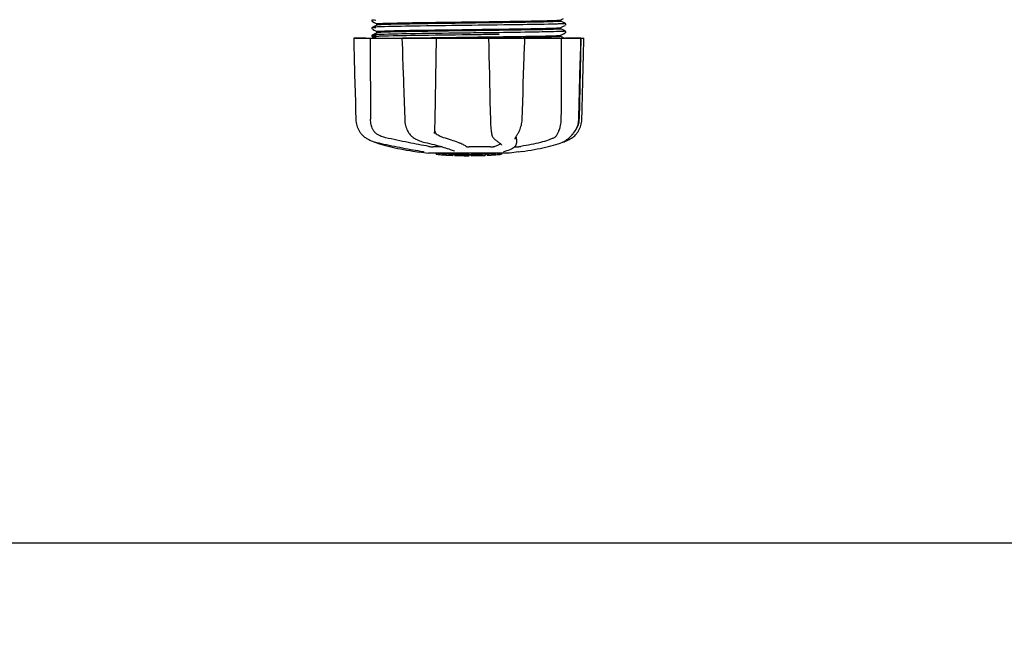
# Model space of a CAD drawing. Units: millimetres. Extents: x 18687 to 23553, y 1675 to 8407.
# Drawn here: x 21211 to 21510, y 3812 to 4000 of the extents above; entities that cross this region are included whole.
import ezdxf

# ---------------------------------------------------------------- set-up
doc = ezdxf.new("R2010")
doc.units = ezdxf.units.MM
doc.layers.add('COTAS', color=7, linetype='Continuous')
doc.layers.add('EJES', color=7, linetype='Continuous')
doc.styles.add('ARIAL', font='arial.ttf')
doc.dimstyles.new('Diseño_PlanosFabricacion', dxfattribs={"dimtxt": 40, "dimasz": 45, "dimexe": 10, "dimexo": 10, "dimgap": 10, "dimtad": 1, "dimtih": 1, "dimtoh": 1, "dimdec": 0, "dimzin": 1, "dimdsep": 46, "dimtxsty": 'ARIAL', "dimcen": 15, "dimadec": 0, "dimazin": 0, "dimtp": 0.05, "dimtm": 0.05, "dimtfac": 1, "dimtdec": 0, "dimtofl": 0, "dimtmove": 0, "dimatfit": 3, "dimfxl": 0, "dimtolj": 1, "dimarcsym": 0})

# ---------------------------------------------------------------- blocks, each defined once
blk = doc.blocks.new('*D4')
at = {"layer": 'COTAS', "color": 0, "lineweight": -2}
for p, q in [((20631.28, 4712.67), (22079.42, 4712.67)), ((22069.42, 4667.67), (22069.42, 4337.31)), ((22069.42, 4003.45), (22069.42, 4276.63)), ((21632.57, 3958.45), (22079.42, 3958.45))]:
    blk.add_line(p, q, dxfattribs=at)
at = {"layer": 'COTAS', "color": 0}
for points in [[(22061.92, 4667.67), (22076.92, 4667.67), (22069.42, 4712.67)], [(22061.92, 4003.45), (22076.92, 4003.45), (22069.42, 3958.45)]]:
    blk.add_solid(points, dxfattribs=at)
at = {"layer": 'Defpoints', "color": 0}
for p in [(20621.28, 4712.67), (21622.57, 3958.45), (22069.42, 3958.45)]:
    blk.add_point(p, dxfattribs=at)
at = {"layer": 'COTAS', "color": 0, "insert": (22069.42, 4306.97), "char_height": 40, "attachment_point": 5, "style": 'ARIAL'}
blk.add_mtext('\\A1;754 mm', dxfattribs=at)
blk = doc.blocks.new('*D5')
at = {"layer": 'COTAS', "color": 0, "lineweight": -2}
for p, q in [((21832.46, 4282.67), (21832.46, 3831.11)), ((19212.46, 4011.16), (19212.46, 3831.11)), ((19257.46, 3841.11), (21787.46, 3841.11))]:
    blk.add_line(p, q, dxfattribs=at)
at = {"layer": 'COTAS', "color": 0}
for points in [[(19257.46, 3848.61), (19257.46, 3833.61), (19212.46, 3841.11)], [(21787.46, 3848.61), (21787.46, 3833.61), (21832.46, 3841.11)]]:
    blk.add_solid(points, dxfattribs=at)
at = {"layer": 'Defpoints', "color": 0}
for p in [(21832.46, 4292.67), (19212.46, 4021.16), (21832.46, 3841.11)]:
    blk.add_point(p, dxfattribs=at)
at = {"layer": 'COTAS', "color": 0, "insert": (20384.96, 3871.53), "char_height": 40, "attachment_point": 5, "style": 'ARIAL'}
blk.add_mtext('\\A1;2620 mm', dxfattribs=at)

msp = doc.modelspace()

# ---------------------------------------------------------------- linework, layer by layer
at = {"color": 7, "linetype": 'Continuous'}
for p, q in [((21318.15, 3999.59), (21318.11, 3999.52)), ((21318.11, 3999.26), (21318.16, 3999.2)), ((21318.19, 3999.63), (21318.15, 3999.59)), ((21318.26, 3999.11), (21318.77, 3998.84)), ((21318.77, 3998.84), (21319.2, 3998.62)), ((21375.35, 3999.58), (21376.16, 4000)), ((21375.73, 3999.01), (21375.35, 3999.21)), ((21376.16, 3998.78), (21375.73, 3999.01)), ((21318.15, 3997.28), (21318.11, 3997.21)), ((21318.11, 3996.96), (21318.16, 3996.89)), ((21318.19, 3997.32), (21318.15, 3997.28)), ((21318.76, 3997.63), (21318.26, 3997.37)), ((21318.26, 3996.8), (21318.77, 3996.54)), ((21319.57, 3998.05), (21318.76, 3997.63)), ((21318.77, 3996.54), (21319.2, 3996.31)), ((21319.2, 3998.62), (21319.57, 3998.43)), ((21319.2, 3996.31), (21319.57, 3996.12)), ((21348.37, 3997.95), (21346.18, 3997.92)), ((21356.23, 3996.43), (21355.29, 3996.41)), ((21356.63, 3996.43), (21356.23, 3996.43)), ((21356.63, 3996.83), (21357, 3996.83)), ((21375.35, 3997.27), (21376.16, 3997.69)), ((21375.73, 3996.7), (21375.35, 3996.9)), ((21376.16, 3996.48), (21375.73, 3996.7)), ((21376.67, 3998.52), (21376.16, 3998.78)), ((21376.16, 3997.69), (21376.67, 3997.95)), ((21376.67, 3996.21), (21376.16, 3996.48)), ((21376.73, 3997.99), (21376.77, 3998.04)), ((21376.81, 3998.37), (21376.77, 3998.43)), ((21376.77, 3998.04), (21376.81, 3998.11)), ((21376.81, 3996.06), (21376.77, 3996.13)), ((21312.6, 3994.07), (21382.33, 3994.07)), ((21312.6, 3994.07), (21312.6, 3994.05)), ((21316.21, 3994.05), (21312.61, 3994.05)), ((21318.15, 3994.97), (21318.12, 3994.91)), ((21318.14, 3994.6), (21318.18, 3994.55)), ((21318.19, 3995.01), (21318.15, 3994.97)), ((21318.76, 3995.32), (21318.26, 3995.06)), ((21318.26, 3995.06), (21318.26, 3995.06)), ((21318.26, 3994.49), (21318.77, 3994.23)), ((21319.57, 3995.74), (21318.76, 3995.32)), ((21318.77, 3994.23), (21319.07, 3994.07)), ((21327.19, 3994.1), (21327.37, 3994.1)), ((21327.21, 3994.07), (21327.21, 3994.05)), ((21327.21, 3994.05), (21327.26, 3992.49)), ((21327.37, 3994.1), (21327.97, 3994.11)), ((21337.19, 3994.05), (21327.38, 3994.05)), ((21327.97, 3994.11), (21328.2, 3994.11)), ((21348.05, 3995.63), (21347.45, 3995.63)), ((21348.05, 3995.08), (21347.45, 3995.08)), ((21353.44, 3994.07), (21353.5, 3991.46)), ((21353.92, 3994.09), (21353.62, 3994.08)), ((21364.19, 3994.05), (21353.92, 3994.05)), ((21355.29, 3994.5), (21356.23, 3994.51)), ((21356.23, 3994.51), (21356.66, 3994.52)), ((21356.65, 3995.74), (21356.25, 3995.74)), ((21356.65, 3995.19), (21356.25, 3995.19)), ((21356.97, 3994.13), (21356.66, 3994.12)), ((21364.31, 3991.24), (21364.37, 3993)), ((21364.37, 3993), (21364.4, 3994.05)), ((21364.4, 3994.05), (21364.4, 3994.07)), ((21375.35, 3994.96), (21376.16, 3995.38)), ((21375.35, 3994.96), (21375.35, 3994.96)), ((21375.73, 3994.39), (21375.35, 3994.59)), ((21376.16, 3994.17), (21375.73, 3994.39)), ((21376.16, 3995.38), (21376.67, 3995.65)), ((21376.35, 3994.07), (21376.16, 3994.17)), ((21381.39, 3994.05), (21376.68, 3994.05)), ((21376.73, 3995.69), (21376.77, 3995.73)), ((21376.77, 3995.73), (21376.81, 3995.8)), ((21381.41, 3994.07), (21380.91, 3969.57)), ((21381.34, 3991.47), (21381.41, 3994.05)), ((21381.41, 3994.05), (21381.41, 3994.07)), ((21382.33, 3994.05), (21382.33, 3994.07)), ((21327.26, 3992.49), (21327.32, 3990.73)), ((21327.32, 3990.73), (21327.33, 3990.18)), ((21327.33, 3990.18), (21327.39, 3988.42)), ((21364.23, 3988.93), (21364.31, 3991.24)), ((21327.39, 3988.42), (21327.49, 3985.56)), ((21364.22, 3988.38), (21364.23, 3988.93)), ((21327.49, 3985.56), (21327.56, 3983.26)), ((21327.56, 3983.26), (21327.62, 3981.5)), ((21327.93, 3972.03), (21328.02, 3969.53)), ((21375.37, 3972.26), (21375.36, 3969.57)), ((21375.37, 3972.67), (21375.37, 3972.26)), ((21380.74, 3969.54), (21380.88, 3974.8)), ((21328.02, 3969.53), (21328.03, 3969.32)), ((21380.73, 3969.34), (21380.74, 3969.54)), ((21316.34, 3963.79), (21316.56, 3963.65)), ((21316.56, 3963.65), (21316.6, 3963.63)), ((21316.6, 3963.63), (21316.78, 3963.52)), ((21329.44, 3965.13), (21329.51, 3965.03)), ((21329.44, 3965.13), (21329.44, 3965.13)), ((21331.1, 3963.64), (21331.15, 3963.61)), ((21331.15, 3963.61), (21331.36, 3963.51)), ((21337.09, 3965.2), (21337.09, 3965.33)), ((21337.09, 3965.2), (21337.09, 3965.2)), ((21354.31, 3965.3), (21354.31, 3965.3)), ((21355.04, 3963.68), (21355.14, 3963.59)), ((21355.14, 3963.59), (21355.34, 3963.4)), ((21361.44, 3963.47), (21361.44, 3963.47)), ((21361.91, 3963.48), (21361.89, 3962.28)), ((21362.2, 3964.98), (21362.3, 3965.14)), ((21378.98, 3965.03), (21379.04, 3965.1)), ((21379.04, 3965.1), (21379.19, 3965.28)), ((21318.85, 3962.64), (21318.88, 3962.62)), ((21319.28, 3962.46), (21319.76, 3962.29)), ((21319.41, 3962.48), (21319.58, 3962.45)), ((21334.1, 3962.49), (21334.26, 3962.45)), ((21339.39, 3961.14), (21336.66, 3961.14)), ((21354.06, 3961.14), (21347.58, 3961.14)), ((21356.51, 3962.49), (21356.51, 3962.49)), ((21356.51, 3962.49), (21356.67, 3962.39)), ((21356.67, 3962.39), (21356.86, 3962.25)), ((21357.34, 3961.62), (21357.34, 3961.63)), ((21361.29, 3961.14), (21361.97, 3961.14)), ((21361.87, 3962.08), (21361.89, 3962.29)), ((21361.89, 3962.29), (21361.89, 3962.27)), ((21375.16, 3962.29), (21375.65, 3962.46)), ((21375.65, 3962.46), (21375.78, 3962.51)), ((21376.07, 3962.64), (21376.29, 3962.7)), ((21376.29, 3962.7), (21376.67, 3962.84)), ((21376.3, 3962.76), (21376.43, 3962.83)), ((21376.43, 3962.83), (21376.54, 3962.9)), ((21376.68, 3962.99), (21376.54, 3962.9)), ((21331.25, 3959.74), (21332.41, 3959.57)), ((21332.41, 3959.57), (21332.41, 3959.57)), ((21333.26, 3959.77), (21333.37, 3959.75)), ((21359.71, 3959.24), (21335.26, 3959.24)), ((21337.57, 3958.91), (21337.57, 3959.24)), ((21340.04, 3958.72), (21340.04, 3959.12)), ((21341, 3958.64), (21341, 3958.64)), ((21342.65, 3958.98), (21342.65, 3958.56)), ((21343.13, 3959.81), (21343.13, 3959.81)), ((21343.25, 3958.55), (21343.25, 3958.93)), ((21343.5, 3958.53), (21343.5, 3958.95)), ((21347.57, 3958.46), (21347.57, 3958.48)), ((21347.6, 3958.48), (21347.6, 3958.88)), ((21348.2, 3958.46), (21348.2, 3958.88)), ((21348.21, 3958.46), (21349.87, 3958.48)), ((21349.87, 3958.9), (21349.87, 3958.48)), ((21349.87, 3958.48), (21349.9, 3958.48)), ((21350.76, 3958.5), (21350.76, 3958.93)), ((21352.41, 3958.99), (21352.41, 3958.56)), ((21353.01, 3958.59), (21353.01, 3959.01)), ((21354.68, 3958.69), (21354.68, 3958.68)), ((21355.65, 3958.75), (21355.44, 3958.74)), ((21356.16, 3959.21), (21355.5, 3959.16)), ((21355.5, 3958.76), (21355.5, 3959.16)), ((21355.5, 3958.76), (21356.16, 3958.81)), ((21355.65, 3958.75), (21355.65, 3958.75)), ((21356.54, 3959.24), (21356.16, 3959.21)), ((21356.16, 3958.81), (21356.16, 3959.21)), ((21356.97, 3958.86), (21356.97, 3959.24)), ((21356.97, 3958.86), (21357.35, 3958.88)), ((21357.35, 3959.24), (21357.35, 3958.88)), ((21357.35, 3958.88), (21357.35, 3958.88)), ((21358.07, 3959.75), (21358.09, 3959.75)), ((21362.53, 3959.58), (21359.75, 3959.24)), ((21363.68, 3959.74), (21362.52, 3959.57))]:
    msp.add_line(p, q, dxfattribs=at)
for points in [[(21318.11, 3999.52), (21318.09, 3999.43), (21318.09, 3999.34), (21318.11, 3999.26)], [(21318.11, 3997.21), (21318.09, 3997.12), (21318.09, 3997.03), (21318.11, 3996.96)], [(21376.81, 3998.11), (21376.84, 3998.19), (21376.84, 3998.28), (21376.81, 3998.37)], [(21376.81, 3995.8), (21376.84, 3995.88), (21376.84, 3995.97), (21376.81, 3996.06)], [(21312.6, 3994.05), (21312.66, 3991.46), (21312.73, 3988.65), (21312.87, 3983.07)], [(21318.12, 3994.91), (21318.09, 3994.83), (21318.09, 3994.74), (21318.11, 3994.66), (21318.14, 3994.6)], [(21318.18, 3994.55), (21318.22, 3994.51), (21318.25, 3994.5), (21318.26, 3994.49)], [(21337.17, 3966.96), (21337.18, 3967.35), (21337.2, 3967.75), (21337.21, 3968.14), (21337.22, 3968.55), (21337.23, 3968.95), (21337.24, 3969.36), (21337.7, 3994.07)], [(21382.12, 3985.86), (21382.19, 3988.65), (21382.33, 3994.05)], [(21353.5, 3991.46), (21353.56, 3988.65), (21353.62, 3985.86), (21353.68, 3983.08), (21353.74, 3980.3), (21353.8, 3977.54), (21353.86, 3974.78), (21353.92, 3972.04), (21353.98, 3969.34)], [(21381.11, 3983.09), (21381.19, 3985.88), (21381.34, 3991.47)], [(21363.86, 3977.55), (21363.95, 3980.32), (21364.04, 3983.09), (21364.22, 3988.38)], [(21381.92, 3977.54), (21381.99, 3980.3), (21382.12, 3985.86)], [(21312.87, 3983.07), (21312.94, 3980.3), (21313.08, 3974.78)], [(21327.62, 3981.5), (21327.66, 3980.3), (21327.75, 3977.53), (21327.93, 3972.03)], [(21380.88, 3974.8), (21380.96, 3977.55), (21381.11, 3983.09)], [(21363.6, 3969.53), (21363.68, 3972.05), (21363.86, 3977.55)], [(21381.71, 3969.54), (21381.78, 3972.04), (21381.92, 3977.54)], [(21313.08, 3974.78), (21313.15, 3972.04), (21313.21, 3969.54)], [(21313.21, 3969.54), (21313.22, 3969.33), (21313.26, 3968.9), (21313.32, 3968.47), (21313.41, 3968.04), (21313.52, 3967.62), (21313.67, 3967.21), (21313.83, 3966.8), (21314.03, 3966.4), (21314.24, 3966.01), (21314.48, 3965.63), (21314.75, 3965.27), (21314.88, 3965.1)], [(21328.03, 3969.32), (21328.06, 3968.9), (21328.12, 3968.47), (21328.2, 3968.05), (21328.29, 3967.63), (21328.42, 3967.22), (21328.56, 3966.81), (21328.72, 3966.42), (21328.9, 3966.03), (21329.1, 3965.66), (21329.32, 3965.3), (21329.44, 3965.13)], [(21353.98, 3969.34), (21353.99, 3968.93), (21354.01, 3968.53), (21354.03, 3968.12), (21354.06, 3967.72), (21354.09, 3967.32), (21354.12, 3966.93), (21354.15, 3966.55), (21354.19, 3966.17), (21354.24, 3965.81), (21354.29, 3965.46), (21354.31, 3965.3)], [(21362.3, 3965.14), (21362.45, 3965.4), (21362.65, 3965.76), (21362.83, 3966.13), (21362.99, 3966.51), (21363.13, 3966.9), (21363.25, 3967.3), (21363.36, 3967.7), (21363.44, 3968.11), (21363.51, 3968.52), (21363.56, 3968.94), (21363.59, 3969.35), (21363.6, 3969.53)], [(21379.19, 3965.28), (21379.46, 3965.65), (21379.7, 3966.02), (21379.92, 3966.41), (21380.11, 3966.81), (21380.28, 3967.22), (21380.43, 3967.64), (21380.54, 3968.06), (21380.63, 3968.49), (21380.7, 3968.91), (21380.73, 3969.34)], [(21380.04, 3965.1), (21380.18, 3965.27), (21380.44, 3965.63), (21380.68, 3966.01), (21380.9, 3966.4), (21381.09, 3966.8), (21381.26, 3967.21), (21381.4, 3967.62), (21381.52, 3968.04), (21381.61, 3968.47), (21381.67, 3968.9), (21381.71, 3969.33), (21381.71, 3969.54)], [(21337.09, 3965.33), (21337.1, 3965.51), (21337.12, 3965.86), (21337.14, 3966.21), (21337.15, 3966.58), (21337.17, 3966.96)], [(21314.88, 3965.1), (21314.97, 3965), (21315.19, 3964.75), (21315.42, 3964.52), (21315.65, 3964.31), (21315.88, 3964.12), (21316.11, 3963.95), (21316.34, 3963.79)], [(21316.78, 3963.52), (21317.14, 3963.32), (21317.5, 3963.15), (21317.88, 3962.98), (21318.25, 3962.84), (21318.64, 3962.7), (21319.02, 3962.59), (21319.41, 3962.48)], [(21329.51, 3965.03), (21329.71, 3964.77), (21329.92, 3964.54), (21330.14, 3964.32), (21330.37, 3964.13), (21330.61, 3963.95), (21330.85, 3963.78), (21331.1, 3963.64)], [(21331.36, 3963.51), (21331.75, 3963.32), (21332.15, 3963.14), (21332.54, 3962.98), (21332.94, 3962.83), (21333.33, 3962.7), (21333.71, 3962.59), (21334.1, 3962.49)], [(21354.31, 3965.3), (21354.33, 3965.16), (21354.39, 3964.89), (21354.46, 3964.64), (21354.55, 3964.41), (21354.64, 3964.21), (21354.76, 3964.02), (21354.88, 3963.86), (21355.02, 3963.7), (21355.04, 3963.68)], [(21355.34, 3963.4), (21355.54, 3963.22), (21355.73, 3963.06), (21355.91, 3962.91), (21356.09, 3962.78), (21356.27, 3962.65), (21356.43, 3962.54), (21356.51, 3962.49)], [(21361.44, 3963.47), (21361.45, 3963.51), (21361.46, 3963.56), (21361.47, 3963.63), (21361.5, 3963.71), (21361.53, 3963.8), (21361.58, 3963.9), (21361.63, 3964), (21361.69, 3964.12), (21361.76, 3964.25), (21361.83, 3964.38), (21361.91, 3964.52), (21362, 3964.67), (21362.1, 3964.82), (21362.2, 3964.98)], [(21376.67, 3962.84), (21377.05, 3962.98), (21377.42, 3963.15), (21377.79, 3963.32), (21378.15, 3963.52), (21378.33, 3963.63)], [(21376.68, 3962.99), (21376.82, 3963.09), (21376.98, 3963.2), (21377.15, 3963.32), (21377.33, 3963.46), (21377.52, 3963.6), (21377.71, 3963.77), (21377.92, 3963.94), (21378.12, 3964.13), (21378.34, 3964.33), (21378.55, 3964.55), (21378.77, 3964.78), (21378.98, 3965.03)], [(21378.33, 3963.63), (21378.37, 3963.65), (21378.59, 3963.79), (21378.82, 3963.95), (21379.04, 3964.12), (21379.28, 3964.31), (21379.51, 3964.52), (21379.73, 3964.75), (21379.96, 3965), (21380.04, 3965.1)], [(21318.88, 3962.62), (21319.01, 3962.56), (21319.14, 3962.51), (21319.28, 3962.46)], [(21319.58, 3962.45), (21320.15, 3962.32), (21320.93, 3962.15), (21321.72, 3961.98), (21322.52, 3961.81), (21323.32, 3961.64), (21324.13, 3961.47), (21324.94, 3961.31), (21325.75, 3961.15), (21326.56, 3960.99), (21327.37, 3960.83), (21328.17, 3960.68), (21328.97, 3960.53), (21329.75, 3960.38), (21330.52, 3960.24), (21331.28, 3960.11), (21332.03, 3959.98), (21332.75, 3959.85), (21333.26, 3959.77)], [(21319.76, 3962.29), (21320.42, 3962.07), (21321.12, 3961.86), (21321.85, 3961.65), (21322.61, 3961.45), (21323.39, 3961.25), (21324.21, 3961.05), (21325.05, 3960.86), (21325.92, 3960.68), (21326.8, 3960.5), (21327.71, 3960.33), (21328.62, 3960.16), (21329.56, 3960.01), (21330.5, 3959.86), (21331.25, 3959.74)], [(21334.26, 3962.45), (21334.81, 3962.32), (21335.53, 3962.15), (21336.23, 3961.97), (21336.92, 3961.8), (21337.57, 3961.63), (21338.21, 3961.46), (21338.81, 3961.3), (21339.38, 3961.14), (21339.92, 3960.98), (21340.43, 3960.82), (21340.91, 3960.67), (21341.35, 3960.52), (21341.75, 3960.38), (21342.11, 3960.25), (21342.44, 3960.12), (21342.73, 3960), (21342.98, 3959.88), (21343.13, 3959.81)], [(21356.86, 3962.25), (21357.02, 3962.12), (21357.15, 3962), (21357.24, 3961.89), (21357.3, 3961.78), (21357.33, 3961.69), (21357.34, 3961.62)], [(21358.09, 3959.75), (21358.49, 3959.86), (21359, 3960.01), (21359.48, 3960.17), (21359.94, 3960.34), (21360.35, 3960.53), (21360.72, 3960.73), (21361.03, 3960.93), (21361.3, 3961.14), (21361.51, 3961.36), (21361.68, 3961.59), (21361.8, 3961.83), (21361.87, 3962.08)], [(21363.68, 3959.74), (21364.43, 3959.86), (21365.37, 3960.01), (21366.3, 3960.16), (21367.22, 3960.33), (21368.12, 3960.5), (21369.01, 3960.68), (21369.87, 3960.86), (21370.72, 3961.05), (21371.53, 3961.25), (21372.32, 3961.45), (21373.08, 3961.65), (21373.81, 3961.86), (21374.5, 3962.07), (21375.16, 3962.29)], [(21375.78, 3962.51), (21375.92, 3962.56), (21376.05, 3962.62), (21376.18, 3962.69), (21376.3, 3962.76)], [(21333.37, 3959.75), (21333.47, 3959.73), (21333.51, 3959.72)], [(21333.51, 3959.72), (21333.56, 3959.72), (21333.6, 3959.71), (21333.64, 3959.7)], [(21333.64, 3959.7), (21333.67, 3959.69), (21333.7, 3959.69), (21333.73, 3959.68), (21333.76, 3959.67), (21333.79, 3959.67), (21333.81, 3959.66), (21333.83, 3959.66), (21333.84, 3959.65), (21333.85, 3959.65), (21333.86, 3959.65), (21333.86, 3959.65)], [(21357.96, 3959.71), (21357.96, 3959.71), (21357.96, 3959.71), (21357.96, 3959.71), (21357.97, 3959.72), (21357.99, 3959.72), (21358, 3959.73), (21358.02, 3959.73), (21358.05, 3959.74), (21358.07, 3959.75)]]:
    msp.add_lwpolyline(points, dxfattribs=at)
for centre, radius, start, end in [((21317.91, 6835.36), 2841.5, 270.78769, 270.92676), ((21374.91, 3969.69), 6, 325.1838, 358.8309), ((21383.43, 3973.34), 23.58, 202.9085, 203.5975), ((21347.46, 4071.9), 113.33, 262.3608, 263.7779), ((21340.73, 3984.39), 25.68, 262.9409, 265.6026), ((21347.46, 4072.2), 113.75, 265.6089, 266.4971), ((21340.71, 3984.48), 25.36, 265.5897, 268.4864), ((21340.71, 3984.16), 25.45, 265.6052, 268.4917), ((21347.46, 4072.2), 113.32, 266.2444, 267.5644), ((21347.46, 4072.2), 113.73, 266.2576, 267.5729), ((21341.69, 3977.88), 19.25, 266.4969, 267.234), ((21341.69, 3977.85), 19.22, 267.234, 267.9583), ((21347.46, 4072.2), 113.75, 266.622, 266.7443), ((21347.46, 4072.2), 113.75, 266.7443, 267.5681), ((21345.22, 3985.97), 27.48, 265.8932, 266.4286), ((21347.46, 4072.2), 113.32, 267.9973, 270.0707), ((21347.46, 4072.2), 113.73, 268.0044, 270.0705), ((21347.46, 4072.2), 113.75, 268.0048, 268.7922), ((21345.21, 3985.87), 27.39, 267.3128, 268.5014), ((21345.21, 3985.84), 27.35, 268.5016, 269.6991), ((21347.46, 4072.2), 113.75, 268.7922, 269.4368), ((21346.59, 3982.99), 24.54, 269.4343, 270.4323), ((21346.59, 3983.01), 24.55, 270.4326, 272.2729), ((21347.46, 4072.2), 113.75, 269.6554, 270.0523), ((21347.46, 4072.2), 113.32, 270.3741, 271.2173), ((21347.46, 4072.2), 113.73, 270.3728, 271.2131), ((21347.46, 4072.2), 113.75, 271.4062, 271.4683), ((21347.46, 4072.2), 113.32, 271.668, 272.5009), ((21347.46, 4072.2), 113.73, 271.6621, 272.4921), ((21347.46, 4072.2), 113.75, 271.666, 272.4959), ((21347.46, 4072.2), 113.32, 272.8046, 274.0676), ((21347.46, 4072.2), 113.73, 272.7948, 274.0533), ((21347.46, 4072.2), 113.75, 272.7987, 273.6402), ((21347.46, 4072.2), 113.75, 273.6374, 273.8385), ((21347.46, 4072.2), 113.75, 273.6374, 273.8385), ((21362.03, 3854.02), 104.92, 93.5982, 93.7966), ((21358.47, 3908.28), 50.54, 93.4337, 93.8456), ((21347.46, 4072.2), 113.75, 274.1285, 274.9859), ((21375.85, 3664.5), 294.97, 93.6703, 93.8285)]:
    msp.add_arc(centre, radius, start, end, dxfattribs=at)
for points, knots in [([(21318.26, 3999.68), (21318.2, 3999.65), (21318.88, 3999.59), (21318.98, 3999.59), (21319.24, 3999.57)], [0, 0, 0, 0, 0.204911, 1, 1, 1, 1]), ([(21320.45, 3998.53), (21321.68, 3998.59), (21324.99, 3998.67), (21330.99, 3998.79), (21338.76, 3998.9), (21344.45, 3998.97), (21347.46, 3999.01)], [0, 0, 0, 0, 0.137328, 0.367502, 0.66575, 1, 1, 1, 1]), ([(21347.46, 3999.01), (21352.97, 3999.08), (21360.54, 3999.18), (21369.42, 3999.34), (21372.78, 3999.42), (21374.09, 3999.48)], [0, 0, 0, 0, 0.620485, 0.852671, 1, 1, 1, 1]), ([(21374.01, 3999.08), (21372.69, 3999.03), (21369.31, 3998.95), (21360.46, 3998.79), (21352.93, 3998.69), (21347.46, 3998.62)], [0, 0, 0, 0, 0.149219, 0.381794, 1, 1, 1, 1]), ([(21375.35, 3999.19), (21375.31, 3999.17), (21375.17, 3999.15), (21374.73, 3999.11), (21374.32, 3999.1), (21374.01, 3999.08)], [0, 0, 0, 0, 0.099202, 0.299454, 1, 1, 1, 1]), ([(21374.09, 3999.48), (21374.26, 3999.49), (21374.56, 3999.5), (21374.95, 3999.52), (21375.19, 3999.55), (21375.32, 3999.56), (21375.35, 3999.58)], [0, 0, 0, 0, 0.405449, 0.70796, 0.906279, 1, 1, 1, 1]), ([(21375.36, 3999.2), (21375.36, 3999.19), (21375.36, 3999.19), (21375.35, 3999.19), (21375.35, 3999.19)], [0, 0, 0, 0, 0.360773, 1, 1, 1, 1]), ([(21318.26, 3997.37), (21318.19, 3997.33), (21318.94, 3997.28), (21319.04, 3997.27), (21319.32, 3997.26)], [0, 0, 0, 0, 0.206775, 1, 1, 1, 1]), ([(21319.18, 3997.45), (21318.96, 3997.44), (21318.68, 3997.43), (21318.38, 3997.39), (21318.29, 3997.38), (21318.26, 3997.37)], [0, 0, 0, 0, 0.703072, 0.902356, 1, 1, 1, 1]), ([(21320.59, 3997.51), (21320.45, 3997.5), (21319.98, 3997.49), (21319.51, 3997.47), (21319.18, 3997.45)], [0, 0, 0, 0, 0.291131, 1, 1, 1, 1]), ([(21319.56, 3998.44), (21319.56, 3998.44), (21319.58, 3998.45), (21319.59, 3998.45), (21319.59, 3998.45)], [0, 0, 0, 0, 0.323738, 1, 1, 1, 1]), ([(21319.56, 3996.13), (21319.56, 3996.13), (21319.57, 3996.13), (21319.57, 3996.13), (21319.57, 3996.14)], [0, 0, 0, 0, 0.377176, 1, 1, 1, 1]), ([(21320.89, 3998.16), (21320.71, 3998.15), (21320.4, 3998.13), (21320, 3998.11), (21319.74, 3998.08), (21319.61, 3998.07), (21319.57, 3998.05)], [0, 0, 0, 0, 0.405922, 0.708638, 0.906816, 1, 1, 1, 1]), ([(21319.57, 3996.14), (21319.61, 3996.15), (21319.74, 3996.17), (21320, 3996.2), (21320.4, 3996.22), (21320.71, 3996.23), (21320.89, 3996.24)], [0, 0, 0, 0, 0.095384, 0.294311, 0.596286, 1, 1, 1, 1]), ([(21319.59, 3998.45), (21319.68, 3998.48), (21319.97, 3998.5), (21320.26, 3998.52), (21320.45, 3998.53)], [0, 0, 0, 0, 0.329362, 1, 1, 1, 1]), ([(21320.83, 3995.84), (21320.69, 3995.84), (21320.31, 3995.82), (21319.92, 3995.8), (21319.68, 3995.77)], [0, 0, 0, 0, 0.349254, 1, 1, 1, 1]), ([(21346.18, 3997.92), (21341.06, 3997.86), (21332.53, 3997.74), (21324, 3997.62), (21320.59, 3997.51)], [0, 0, 0, 0, 0.599958, 1, 1, 1, 1]), ([(21347.46, 3996.31), (21341.95, 3996.24), (21334.38, 3996.14), (21325.5, 3995.98), (21322.13, 3995.9), (21320.83, 3995.84)], [0, 0, 0, 0, 0.620714, 0.852863, 1, 1, 1, 1]), ([(21347.46, 3998.62), (21341.98, 3998.55), (21334.43, 3998.45), (21325.57, 3998.29), (21322.2, 3998.21), (21320.89, 3998.16)], [0, 0, 0, 0, 0.619128, 0.851546, 1, 1, 1, 1]), ([(21320.89, 3996.24), (21322.2, 3996.3), (21325.57, 3996.38), (21334.43, 3996.54), (21341.98, 3996.63), (21347.46, 3996.7)], [0, 0, 0, 0, 0.148454, 0.380872, 1, 1, 1, 1]), ([(21347.46, 3996.7), (21348.24, 3996.71), (21351.3, 3996.75), (21354.35, 3996.79), (21356.63, 3996.83)], [0, 0, 0, 0, 0.254229, 1, 1, 1, 1]), ([(21355.29, 3996.41), (21354.65, 3996.41), (21352.04, 3996.37), (21349.43, 3996.34), (21347.46, 3996.31)], [0, 0, 0, 0, 0.245573, 1, 1, 1, 1]), ([(21374.19, 3998.36), (21370.72, 3998.25), (21362.11, 3998.13), (21353.51, 3998.01), (21348.37, 3997.95)], [0, 0, 0, 0, 0.402771, 1, 1, 1, 1]), ([(21373.97, 3996.77), (21371.77, 3996.68), (21365.99, 3996.58), (21360.21, 3996.48), (21356.63, 3996.43)], [0, 0, 0, 0, 0.381151, 1, 1, 1, 1]), ([(21374.05, 3996.05), (21371.7, 3995.98), (21365.9, 3995.87), (21360.09, 3995.79), (21356.65, 3995.74)], [0, 0, 0, 0, 0.406136, 1, 1, 1, 1]), ([(21357, 3996.83), (21360.51, 3996.88), (21366.18, 3996.97), (21371.85, 3997.07), (21374.01, 3997.17)], [0, 0, 0, 0, 0.619718, 1, 1, 1, 1]), ([(21375.35, 3996.88), (21375.31, 3996.86), (21375.16, 3996.84), (21374.71, 3996.8), (21374.29, 3996.78), (21373.97, 3996.77)], [0, 0, 0, 0, 0.100045, 0.300407, 1, 1, 1, 1]), ([(21374.01, 3997.17), (21374.19, 3997.17), (21374.51, 3997.19), (21374.92, 3997.21), (21375.18, 3997.24), (21375.32, 3997.25), (21375.35, 3997.27)], [0, 0, 0, 0, 0.406237, 0.709093, 0.907174, 1, 1, 1, 1]), ([(21375.56, 3996.1), (21375.46, 3996.1), (21374.95, 3996.08), (21374.45, 3996.06), (21374.05, 3996.05)], [0, 0, 0, 0, 0.211546, 1, 1, 1, 1]), ([(21375.65, 3998.42), (21375.55, 3998.41), (21375.06, 3998.39), (21374.57, 3998.37), (21374.19, 3998.36)], [0, 0, 0, 0, 0.210205, 1, 1, 1, 1]), ([(21375.36, 3996.89), (21375.36, 3996.89), (21375.36, 3996.88), (21375.35, 3996.88), (21375.35, 3996.88)], [0, 0, 0, 0, 0.357494, 1, 1, 1, 1]), ([(21376.67, 3996.21), (21376.68, 3996.21), (21376.61, 3996.17), (21376.55, 3996.18), (21376.36, 3996.14), (21376.03, 3996.13), (21375.74, 3996.11), (21375.56, 3996.1)], [0, 0, 0, 0, 0.036253, 0.105922, 0.21205, 0.533848, 1, 1, 1, 1]), ([(21376.67, 3998.52), (21376.73, 3998.49), (21376.02, 3998.43), (21375.92, 3998.43), (21375.65, 3998.42)], [0, 0, 0, 0, 0.205858, 1, 1, 1, 1]), ([(21319.1, 3994.59), (21318.88, 3994.58), (21318.79, 3994.58), (21318.21, 3994.52), (21318.26, 3994.49)], [0, 0, 0, 0, 0.797523, 1, 1, 1, 1]), ([(21318.26, 3995.06), (21318.25, 3995.05), (21318.32, 3995.01), (21318.38, 3995.02), (21318.59, 3994.99), (21318.92, 3994.97), (21319.23, 3994.95), (21319.41, 3994.95)], [0, 0, 0, 0, 0.037564, 0.10782, 0.214225, 0.535608, 1, 1, 1, 1]), ([(21319.1, 3995.14), (21318.91, 3995.13), (21318.63, 3995.09), (21318.33, 3995.1), (21318.26, 3995.06)], [0, 0, 0, 0, 0.70153, 1, 1, 1, 1]), ([(21318.26, 3994.49), (21318.29, 3994.47), (21318.41, 3994.46), (21318.63, 3994.44), (21318.98, 3994.42), (21319.25, 3994.4), (21319.41, 3994.4)], [0, 0, 0, 0, 0.09435, 0.29263, 0.594976, 1, 1, 1, 1]), ([(21320.47, 3995.19), (21320.33, 3995.19), (21319.88, 3995.17), (21319.42, 3995.16), (21319.1, 3995.14)], [0, 0, 0, 0, 0.292667, 1, 1, 1, 1]), ([(21320.47, 3994.64), (21320.33, 3994.64), (21319.88, 3994.62), (21319.42, 3994.61), (21319.1, 3994.59)], [0, 0, 0, 0, 0.292667, 1, 1, 1, 1]), ([(21319.68, 3995.77), (21319.66, 3995.76), (21319.63, 3995.76), (21319.59, 3995.75), (21319.57, 3995.74)], [0, 0, 0, 0, 0.350529, 1, 1, 1, 1]), ([(21347.45, 3995.63), (21342.04, 3995.56), (21333.04, 3995.44), (21324.05, 3995.31), (21320.47, 3995.19)], [0, 0, 0, 0, 0.601478, 1, 1, 1, 1]), ([(21347.45, 3995.08), (21342.04, 3995.01), (21333.05, 3994.89), (21324.05, 3994.76), (21320.47, 3994.64)], [0, 0, 0, 0, 0.601474, 1, 1, 1, 1]), ([(21325.91, 3994.07), (21326.01, 3994.07), (21326.44, 3994.08), (21326.87, 3994.09), (21327.19, 3994.1)], [0, 0, 0, 0, 0.242545, 1, 1, 1, 1]), ([(21328.2, 3994.11), (21329.59, 3994.14), (21336.01, 3994.25), (21342.43, 3994.33), (21347.46, 3994.39)], [0, 0, 0, 0, 0.216484, 1, 1, 1, 1]), ([(21347.46, 3994.39), (21348.12, 3994.4), (21350.73, 3994.44), (21353.34, 3994.47), (21355.29, 3994.5)], [0, 0, 0, 0, 0.253158, 1, 1, 1, 1]), ([(21356.25, 3995.74), (21355.58, 3995.73), (21352.84, 3995.7), (21350.11, 3995.66), (21348.05, 3995.63)], [0, 0, 0, 0, 0.244753, 1, 1, 1, 1]), ([(21356.25, 3995.19), (21355.58, 3995.18), (21352.85, 3995.15), (21350.11, 3995.11), (21348.05, 3995.08)], [0, 0, 0, 0, 0.244743, 1, 1, 1, 1]), ([(21356.66, 3994.12), (21356.44, 3994.12), (21355.52, 3994.11), (21354.61, 3994.1), (21353.92, 3994.09)], [0, 0, 0, 0, 0.247075, 1, 1, 1, 1]), ([(21356.66, 3994.52), (21360.23, 3994.57), (21366, 3994.66), (21371.77, 3994.76), (21373.97, 3994.85)], [0, 0, 0, 0, 0.618834, 1, 1, 1, 1]), ([(21374.49, 3994.49), (21373.17, 3994.42), (21369.63, 3994.34), (21366.09, 3994.27), (21363.87, 3994.23)], [0, 0, 0, 0, 0.371589, 1, 1, 1, 1]), ([(21373.97, 3994.85), (21374.29, 3994.87), (21374.71, 3994.88), (21375.16, 3994.93), (21375.31, 3994.94), (21375.35, 3994.96)], [0, 0, 0, 0, 0.699593, 0.899955, 1, 1, 1, 1]), ([(21375.34, 3994.56), (21375.25, 3994.54), (21374.96, 3994.52), (21374.68, 3994.5), (21374.49, 3994.49)], [0, 0, 0, 0, 0.326967, 1, 1, 1, 1]), ([(21375.36, 3994.58), (21375.36, 3994.58), (21375.35, 3994.57), (21375.34, 3994.56), (21375.34, 3994.56)], [0, 0, 0, 0, 0.32743, 1, 1, 1, 1]), ([(21318.06, 3967.21), (21318, 3967.4), (21317.79, 3968.17), (21317.69, 3968.97), (21317.69, 3969.57)], [0, 0, 0, 0, 0.243951, 1, 1, 1, 1]), ([(21375.36, 3969.57), (21375.36, 3969.37), (21375.34, 3968.57), (21375.21, 3967.78), (21375.05, 3967.21)], [0, 0, 0, 0, 0.256128, 1, 1, 1, 1]), ([(21320.2, 3964.63), (21319.93, 3964.76), (21319.44, 3965.08), (21318.82, 3965.7), (21318.35, 3966.43), (21318.14, 3966.95), (21318.06, 3967.21)], [0, 0, 0, 0, 0.257882, 0.511224, 0.756991, 1, 1, 1, 1]), ([(21337.36, 3965.48), (21337.33, 3965.55), (21337.22, 3965.82), (21337.17, 3966.11), (21337.14, 3966.33)], [0, 0, 0, 0, 0.244548, 1, 1, 1, 1]), ([(21375.05, 3967.21), (21374.94, 3966.82), (21374.75, 3966.26), (21374.47, 3965.57), (21374.35, 3965.27), (21374.29, 3965.14)], [0, 0, 0, 0, 0.56075, 0.800168, 1, 1, 1, 1]), ([(21322.26, 3963.9), (21322.08, 3963.94), (21321.37, 3964.12), (21320.68, 3964.38), (21320.2, 3964.63)], [0, 0, 0, 0, 0.251313, 1, 1, 1, 1]), ([(21335.38, 3961.26), (21333.29, 3961.63), (21328.9, 3962.47), (21324.54, 3963.39), (21322.26, 3963.9)], [0, 0, 0, 0, 0.47683, 1, 1, 1, 1]), ([(21338.12, 3964.63), (21337.95, 3964.73), (21337.64, 3964.98), (21337.43, 3965.31), (21337.36, 3965.48)], [0, 0, 0, 0, 0.514456, 1, 1, 1, 1]), ([(21339.79, 3963.9), (21339.65, 3963.94), (21339.07, 3964.13), (21338.52, 3964.39), (21338.12, 3964.63)], [0, 0, 0, 0, 0.240478, 1, 1, 1, 1]), ([(21346.6, 3961.26), (21346.49, 3961.36), (21346.2, 3961.56), (21345.67, 3961.84), (21345.01, 3962.15), (21343.86, 3962.61), (21342.11, 3963.22), (21340.61, 3963.66), (21339.79, 3963.9)], [0, 0, 0, 0, 0.062298, 0.143538, 0.243618, 0.36202, 0.650294, 1, 1, 1, 1]), ([(21361.91, 3963.48), (21361.91, 3963.51), (21361.9, 3963.66), (21361.86, 3963.8), (21361.82, 3963.9)], [0, 0, 0, 0, 0.241871, 1, 1, 1, 1]), ([(21373.26, 3963.9), (21373, 3963.77), (21372.43, 3963.51), (21371.07, 3963), (21369.04, 3962.41), (21366.26, 3961.79), (21364.25, 3961.44), (21363.19, 3961.28)], [0, 0, 0, 0, 0.083967, 0.181588, 0.414665, 0.691078, 1, 1, 1, 1]), ([(21374.29, 3965.14), (21374.19, 3964.87), (21373.99, 3964.49), (21373.6, 3964.1), (21373.38, 3963.96), (21373.26, 3963.9)], [0, 0, 0, 0, 0.523389, 0.763537, 1, 1, 1, 1]), ([(21335.38, 3961.26), (21335.56, 3961.23), (21335.92, 3961.18), (21336.28, 3961.15), (21336.46, 3961.14)], [0, 0, 0, 0, 0.494127, 1, 1, 1, 1]), ([(21336.46, 3961.14), (21336.48, 3961.14), (21336.54, 3961.14), (21336.61, 3961.14), (21336.66, 3961.14)], [0, 0, 0, 0, 0.267461, 1, 1, 1, 1]), ([(21346.6, 3961.26), (21346.62, 3961.25), (21346.65, 3961.23), (21346.77, 3961.19), (21346.96, 3961.16), (21347.25, 3961.14), (21347.47, 3961.14), (21347.58, 3961.14)], [0, 0, 0, 0, 0.050702, 0.127078, 0.352548, 0.6551, 1, 1, 1, 1]), ([(21354.06, 3961.14), (21354.31, 3961.14), (21354.66, 3961.16), (21355.1, 3961.21), (21355.29, 3961.25), (21355.36, 3961.28)], [0, 0, 0, 0, 0.563217, 0.81509, 1, 1, 1, 1]), ([(21357.03, 3962.11), (21356.95, 3962.03), (21356.74, 3961.86), (21356.19, 3961.56), (21355.71, 3961.38), (21355.36, 3961.28)], [0, 0, 0, 0, 0.191585, 0.420644, 1, 1, 1, 1]), ([(21361.97, 3961.14), (21362.03, 3961.14), (21362.2, 3961.15), (21362.48, 3961.18), (21362.82, 3961.22), (21363.07, 3961.26), (21363.19, 3961.28)], [0, 0, 0, 0, 0.156035, 0.399297, 0.694492, 1, 1, 1, 1]), ([(21349.9, 3958.48), (21349.92, 3958.48), (21350.04, 3958.49), (21350.16, 3958.49), (21350.26, 3958.49)], [0, 0, 0, 0, 0.162359, 1, 1, 1, 1]), ([(21350.38, 3958.49), (21350.43, 3958.5), (21350.51, 3958.5), (21350.62, 3958.5), (21350.69, 3958.5), (21350.72, 3958.5), (21350.75, 3958.5), (21350.76, 3958.5), (21350.76, 3958.5)], [0, 0, 0, 0, 0.372666, 0.691761, 0.816396, 0.911416, 0.973369, 1, 1, 1, 1])]:
    msp.add_open_spline(points, degree=3, knots=knots, dxfattribs=at)
for points in [[(21317.54, 3994.07), (21317.59, 3985.9), (21317.64, 3977.74), (21317.69, 3969.57)], [(21375.42, 3994.07), (21375.41, 3986.94), (21375.39, 3979.8), (21375.37, 3972.67)]]:
    msp.add_open_spline(points, degree=3, dxfattribs=at)
at = {"layer": 'EJES', "color": 7, "linetype": 'Continuous'}
for p, q in [((21375.36, 3999.2), (21375.36, 3999.59)), ((21319.56, 3998.04), (21319.56, 3998.44)), ((21319.56, 3995.73), (21319.56, 3996.13)), ((21375.36, 3996.89), (21375.36, 3997.28)), ((21375.36, 3994.58), (21375.36, 3994.97))]:
    msp.add_line(p, q, dxfattribs=at)
for start, end in [(265.3035, 265.5934), (267.5644, 267.9973), (270.0707, 270.3759), (271.2188, 271.668), (272.5047, 272.8046)]:
    msp.add_arc((21347.46, 4072.2), 113.35, start, end, dxfattribs=at)

# ---------------------------------------------------------------- dimensions: what is measured, and where the dimension line sits
at = {"layer": 'COTAS'}
dim = msp.add_linear_dim(base=(22069.42, 3958.45), p1=(20621.28, 4712.67), p2=(21622.57, 3958.45), angle=90, dimstyle='Diseño_PlanosFabricacion', override={"dimpost": ' mm'}, dxfattribs=at)
dim.commit()
dim.dimension.update_dxf_attribs({"geometry": '*D4', "text_midpoint": (22069.42, 4306.97), "dimtype": 160})
dim = msp.add_linear_dim(base=(21832.46, 3841.11), p1=(19212.46, 4021.16), p2=(21832.46, 4292.67), dimstyle='Diseño_PlanosFabricacion', override={"dimpost": ' mm'}, dxfattribs=at)
dim.commit()
dim.dimension.update_dxf_attribs({"geometry": '*D5', "text_midpoint": (20384.96, 3841.11), "dimtype": 160})

doc.saveas('drawing.dxf')
